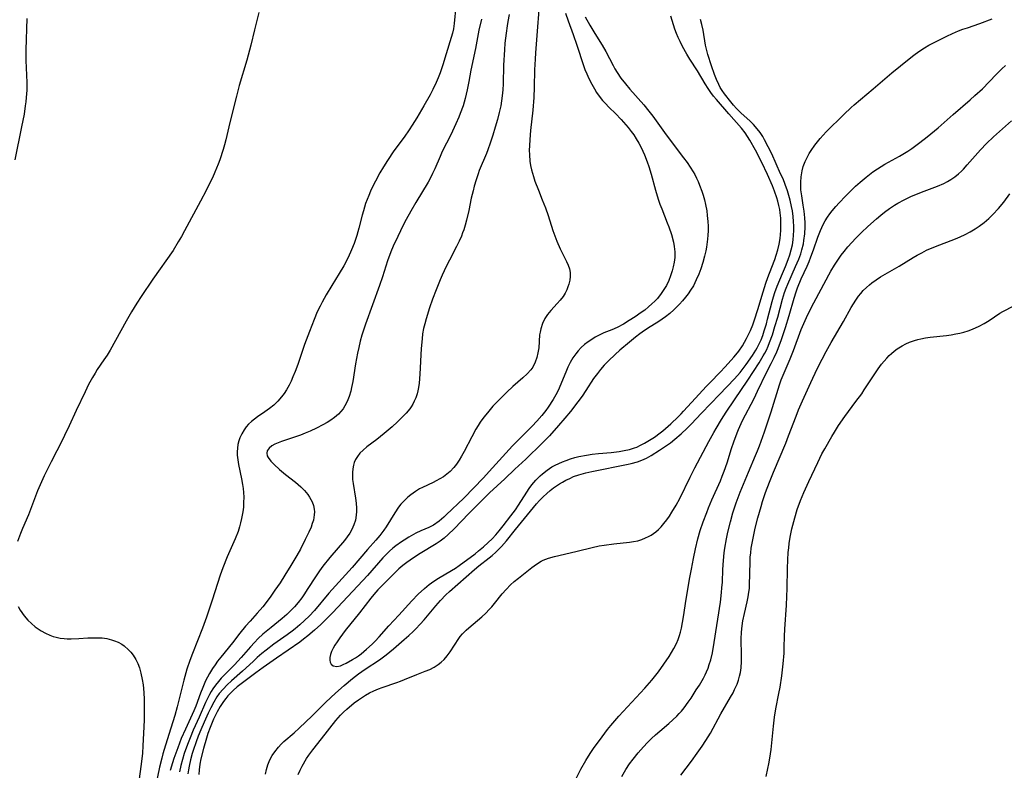
# Model space of a CAD drawing. Units: inches. Extents: x 2048018 to 2053425, y 258755 to 264232.
# Drawn here: x 2050108 to 2050255, y 259071 to 259183 of the extents above; entities that cross this region are included whole.
import ezdxf

# ---------------------------------------------------------------- set-up
doc = ezdxf.new("R2010")
doc.units = ezdxf.units.IN
doc.header["$MEASUREMENT"] = 0
doc.layers.add('c_10_T12S_R18E', color=15, linetype='Continuous')

msp = doc.modelspace()

# ---------------------------------------------------------------- linework, layer by layer
at = {"layer": 'c_10_T12S_R18E'}
for points, elevation in [([(2050109.14, 259182.82), (2050109.01, 259178.15), (2050109.02, 259176.59), (2050109.14, 259173.3), (2050109.13, 259172.16), (2050109.06, 259171.04), (2050109, 259170.41), (2050108.92, 259169.79), (2050108.73, 259168.56), (2050108.37, 259166.66), (2050107.35, 259161.76)], 954), ([(2050176.95, 259182.76), (2050176.58, 259181.12), (2050176.06, 259178.35), (2050175.39, 259175.11), (2050175.09, 259173.46), (2050174.84, 259172.19), (2050174.52, 259170.88), (2050174.2, 259169.79), (2050173.79, 259168.64), (2050173.58, 259168.12), (2050173.14, 259167.11), (2050172.36, 259165.47), (2050171.11, 259163), (2050170.78, 259162.27), (2050169.99, 259160.43), (2050169.67, 259159.73), (2050169.34, 259159.08), (2050169, 259158.44), (2050167.15, 259155.37), (2050166.43, 259154.11), (2050165.74, 259152.87), (2050165.29, 259152), (2050164.46, 259150.33), (2050163.79, 259148.88), (2050163.44, 259148.04), (2050162.95, 259146.68), (2050162.17, 259144.31), (2050161.72, 259142.99), (2050159.64, 259137.23), (2050159.11, 259135.6), (2050158.86, 259134.67), (2050158.64, 259133.73), (2050158.46, 259132.88), (2050158.19, 259131.33), (2050157.76, 259128.65), (2050157.59, 259127.79), (2050157.46, 259127.21), (2050157.21, 259126.42), (2050157.03, 259125.95), (2050156.83, 259125.49), (2050156.59, 259125.04), (2050156.31, 259124.61), (2050155.99, 259124.2), (2050155.62, 259123.82), (2050155.02, 259123.3), (2050154.48, 259122.91), (2050153.92, 259122.56), (2050153.29, 259122.21), (2050152.33, 259121.71), (2050151.38, 259121.27), (2050150.66, 259120.96), (2050149.94, 259120.67), (2050149.22, 259120.41), (2050147.12, 259119.72), (2050146.63, 259119.54), (2050146.13, 259119.32), (2050145.7, 259119.08), (2050145.28, 259118.75), (2050144.98, 259118.31), (2050144.93, 259117.96), (2050145.01, 259117.58), (2050145.15, 259117.31), (2050145.54, 259116.78), (2050146.02, 259116.27), (2050146.81, 259115.55), (2050147.72, 259114.81), (2050149.23, 259113.64), (2050150.03, 259112.96), (2050150.58, 259112.4), (2050151.07, 259111.82), (2050151.33, 259111.43), (2050151.7, 259110.7), (2050151.88, 259110.18), (2050151.99, 259109.64), (2050152.03, 259109.21), (2050152.02, 259108.76), (2050151.88, 259107.97), (2050151.72, 259107.46), (2050151.54, 259106.96), (2050151.2, 259106.17), (2050150.68, 259105.1), (2050149.95, 259103.66), (2050149.43, 259102.73), (2050148.54, 259101.22), (2050147.64, 259099.76), (2050146.91, 259098.63), (2050146.15, 259097.52), (2050145.43, 259096.5), (2050144.34, 259095.06), (2050143.52, 259094.1), (2050142.44, 259092.92), (2050141.76, 259092.14), (2050140.93, 259091.1), (2050139.82, 259089.68), (2050138.06, 259087.52), (2050137.6, 259086.93), (2050137.22, 259086.4), (2050136.85, 259085.85), (2050136.38, 259085.08), (2050136.09, 259084.54), (2050135.82, 259084), (2050135.4, 259083.03), (2050135.06, 259082.16), (2050134.35, 259080.23), (2050134.06, 259079.51), (2050132.79, 259076.79), (2050132.19, 259075.4), (2050131.66, 259074.02), (2050131.07, 259072.4), (2050130.86, 259071.76), (2050130.53, 259070.62)], 948), ([(2050197.86, 259069.72), (2050198.48, 259070.77), (2050199.03, 259071.6), (2050199.56, 259072.34), (2050200.31, 259073.27), (2050201.1, 259074.18), (2050201.72, 259074.83), (2050202.31, 259075.41), (2050202.91, 259075.96), (2050203.54, 259076.52), (2050204.91, 259077.66), (2050205.51, 259078.18), (2050206.08, 259078.72), (2050206.45, 259079.11), (2050206.77, 259079.47), (2050207.19, 259080), (2050207.79, 259080.82), (2050208.22, 259081.44), (2050208.99, 259082.64), (2050209.45, 259083.38), (2050210.05, 259084.41), (2050210.3, 259084.88), (2050210.53, 259085.37), (2050210.74, 259085.9), (2050210.93, 259086.43), (2050211.14, 259087.13), (2050211.39, 259088.19), (2050211.67, 259089.72), (2050212.58, 259095.77), (2050212.76, 259097.2), (2050212.82, 259097.86), (2050212.88, 259098.75), (2050212.96, 259100.61), (2050213.04, 259101.97), (2050213.15, 259103.13), (2050213.24, 259103.79), (2050213.49, 259105.19), (2050213.7, 259106.17), (2050214.07, 259107.74), (2050214.45, 259109.1), (2050214.95, 259110.59), (2050215.54, 259112.14), (2050216.78, 259115.15), (2050217.83, 259117.62), (2050218.12, 259118.31), (2050218.41, 259119.09), (2050219.14, 259121.17), (2050220.14, 259124.17), (2050221.4, 259128.17), (2050221.66, 259128.93), (2050222.07, 259129.99), (2050222.99, 259132.06), (2050223.5, 259133.31), (2050224.64, 259136.42), (2050225.01, 259137.33), (2050225.42, 259138.22), (2050226.13, 259139.68), (2050228.76, 259144.61), (2050229.06, 259145.13), (2050229.6, 259146.04), (2050230.08, 259146.78), (2050230.59, 259147.5), (2050231.04, 259148.09), (2050231.6, 259148.76), (2050232.18, 259149.41), (2050232.8, 259150.08), (2050233.64, 259150.92), (2050234.56, 259151.78), (2050235.85, 259152.94), (2050236.51, 259153.51), (2050237.05, 259153.94), (2050237.78, 259154.47), (2050238.53, 259154.97), (2050239.03, 259155.27), (2050239.99, 259155.79), (2050241.08, 259156.31), (2050241.71, 259156.59), (2050242.57, 259156.93), (2050244.19, 259157.5), (2050244.98, 259157.8), (2050245.9, 259158.21), (2050246.44, 259158.5), (2050246.96, 259158.81), (2050247.54, 259159.22), (2050248.1, 259159.67), (2050248.54, 259160.07), (2050248.85, 259160.38), (2050249.41, 259160.98), (2050251.36, 259163.24), (2050252.25, 259164.18), (2050253.32, 259165.19), (2050256.02, 259167.56)], 948), ([(2050219.39, 259069.72), (2050219.68, 259070.92), (2050219.82, 259071.62), (2050219.97, 259072.49), (2050220.14, 259073.76), (2050220.48, 259077.24), (2050220.65, 259078.57), (2050220.87, 259079.85), (2050221.31, 259082.14), (2050221.48, 259083.06), (2050221.74, 259084.75), (2050221.95, 259086.55), (2050222.07, 259088.16), (2050222.1, 259089), (2050222.13, 259090.69), (2050222.17, 259091.7), (2050222.43, 259095.3), (2050222.5, 259096.57), (2050222.54, 259097.8), (2050222.58, 259100.75), (2050222.63, 259102.08), (2050222.7, 259103.15), (2050222.77, 259103.83), (2050222.86, 259104.51), (2050223.01, 259105.46), (2050223.26, 259106.7), (2050223.66, 259108.31), (2050224.04, 259109.57), (2050224.53, 259110.94), (2050225.01, 259112.13), (2050225.75, 259113.77), (2050227.09, 259116.59), (2050227.73, 259117.87), (2050228.14, 259118.65), (2050229.18, 259120.47), (2050229.58, 259121.13), (2050230.22, 259122.13), (2050231.14, 259123.46), (2050232.8, 259125.67), (2050233.66, 259126.85), (2050234.04, 259127.42), (2050235.4, 259129.54), (2050236.09, 259130.55), (2050236.61, 259131.25), (2050237, 259131.72), (2050237.41, 259132.17), (2050237.75, 259132.53), (2050238.11, 259132.87), (2050238.52, 259133.21), (2050238.94, 259133.53), (2050239.68, 259134.01), (2050240.23, 259134.3), (2050240.79, 259134.54), (2050241.53, 259134.8), (2050242.01, 259134.94), (2050242.49, 259135.05), (2050243.16, 259135.17), (2050243.85, 259135.27), (2050246.29, 259135.54), (2050246.99, 259135.64), (2050247.7, 259135.77), (2050248.31, 259135.9), (2050248.87, 259136.04), (2050249.53, 259136.24), (2050250.18, 259136.48), (2050251.19, 259136.93), (2050251.94, 259137.34), (2050252.67, 259137.79), (2050254.28, 259138.86), (2050254.69, 259139.11), (2050256.33, 259139.94)], 952)]:
    msp.add_lwpolyline(points, dxfattribs=dict(at, elevation=elevation))
for points in [[(2050185.77, 259187.43, 944), (2050185, 259177.73, 944), (2050184.94, 259176.77, 944), (2050184.86, 259175.16, 944), (2050184.82, 259172.58, 944), (2050184.76, 259171.03, 944), (2050184.62, 259169.17, 944), (2050184.28, 259166.15, 944), (2050184.15, 259164.8, 944), (2050184.09, 259163.85, 944), (2050184.08, 259163.17, 944), (2050184.1, 259162.48, 944), (2050184.18, 259161.55, 944), (2050184.28, 259160.91, 944), (2050184.41, 259160.27, 944), (2050184.7, 259159.27, 944), (2050184.93, 259158.59, 944), (2050185.45, 259157.23, 944), (2050186.02, 259155.8, 944), (2050186.48, 259154.61, 944), (2050186.89, 259153.42, 944), (2050187.61, 259151.2, 944), (2050187.88, 259150.41, 944), (2050188.19, 259149.59, 944), (2050188.68, 259148.47, 944), (2050189.65, 259146.59, 944), (2050189.89, 259146.04, 944), (2050190.07, 259145.5, 944), (2050190.18, 259144.93, 944), (2050190.2, 259144.35, 944), (2050190.13, 259143.77, 944), (2050189.99, 259143.19, 944), (2050189.85, 259142.78, 944), (2050189.69, 259142.37, 944), (2050189.43, 259141.87, 944), (2050189.13, 259141.38, 944), (2050188.71, 259140.82, 944), (2050188.26, 259140.29, 944), (2050187.3, 259139.27, 944), (2050186.79, 259138.66, 944), (2050186.58, 259138.36, 944), (2050186.38, 259138.05, 944), (2050186.03, 259137.32, 944), (2050185.79, 259136.55, 944), (2050185.69, 259136.05, 944), (2050185.63, 259135.65, 944), (2050185.49, 259133.72, 944), (2050185.37, 259132.93, 944), (2050185.2, 259132.23, 944), (2050184.97, 259131.55, 944), (2050184.6, 259130.81, 944), (2050184.3, 259130.39, 944), (2050183.76, 259129.8, 944), (2050183.14, 259129.24, 944), (2050181.61, 259127.91, 944), (2050180.72, 259127.07, 944), (2050179.52, 259125.87, 944), (2050178.66, 259124.97, 944), (2050178.25, 259124.5, 944), (2050177.84, 259124.02, 944), (2050177.32, 259123.36, 944), (2050176.78, 259122.61, 944), (2050176.45, 259122.1, 944), (2050176.13, 259121.57, 944), (2050175.49, 259120.41, 944), (2050174.36, 259118.21, 944), (2050173.99, 259117.54, 944), (2050173.63, 259116.94, 944), (2050173.24, 259116.36, 944), (2050172.82, 259115.82, 944), (2050172.26, 259115.24, 944), (2050171.78, 259114.84, 944), (2050171.27, 259114.47, 944), (2050170.76, 259114.14, 944), (2050170.22, 259113.84, 944), (2050169.75, 259113.61, 944), (2050168.18, 259112.88, 944), (2050167.71, 259112.64, 944), (2050167.1, 259112.27, 944), (2050166.4, 259111.77, 944), (2050165.96, 259111.41, 944), (2050165.55, 259111.03, 944), (2050164.93, 259110.35, 944), (2050164.58, 259109.9, 944), (2050164.01, 259109.06, 944), (2050162.74, 259107, 944), (2050162.41, 259106.51, 944), (2050161.8, 259105.7, 944), (2050161.22, 259105.01, 944), (2050159.96, 259103.59, 944), (2050157.65, 259100.93, 944), (2050154.2, 259097.07, 944), (2050152.04, 259094.51, 944), (2050151.25, 259093.67, 944), (2050150.58, 259093.01, 944), (2050149.88, 259092.37, 944), (2050149.16, 259091.76, 944), (2050148.71, 259091.42, 944), (2050147.95, 259090.87, 944), (2050145.97, 259089.47, 944), (2050144.82, 259088.58, 944), (2050144.21, 259088.08, 944), (2050143.52, 259087.48, 944), (2050142.88, 259086.9, 944), (2050141.32, 259085.45, 944), (2050139.67, 259084, 944), (2050139.03, 259083.41, 944), (2050138.41, 259082.78, 944), (2050137.85, 259082.1, 944), (2050137.51, 259081.62, 944), (2050137.02, 259080.81, 944), (2050136.57, 259079.96, 944), (2050136.21, 259079.19, 944), (2050135.6, 259077.85, 944), (2050135.1, 259076.7, 944), (2050134.72, 259075.77, 944), (2050134.4, 259074.92, 944), (2050133.96, 259073.63, 944), (2050133.81, 259073.14, 944), (2050133.57, 259072.23, 944), (2050133.35, 259071.29, 944), (2050133.24, 259070.71, 944), (2050133.15, 259070.13, 944)], [(2050173.14, 259184.68, 950), (2050172.89, 259182.1, 950), (2050172.76, 259181.3, 950), (2050172.61, 259180.65, 950), (2050172.43, 259180, 950), (2050171.71, 259177.55, 950), (2050171.2, 259175.93, 950), (2050170.78, 259174.72, 950), (2050170.5, 259174.01, 950), (2050170.2, 259173.31, 950), (2050169.7, 259172.24, 950), (2050169.3, 259171.47, 950), (2050168.36, 259169.79, 950), (2050167.31, 259168.01, 950), (2050166.62, 259166.92, 950), (2050166.17, 259166.24, 950), (2050165.4, 259165.15, 950), (2050163.88, 259163.07, 950), (2050162.94, 259161.67, 950), (2050162.35, 259160.73, 950), (2050161.8, 259159.8, 950), (2050161.13, 259158.58, 950), (2050160.78, 259157.9, 950), (2050160.4, 259157.07, 950), (2050160.14, 259156.45, 950), (2050159.68, 259155.21, 950), (2050159.34, 259154.12, 950), (2050159.17, 259153.51, 950), (2050158.64, 259151.53, 950), (2050158.34, 259150.46, 950), (2050157.96, 259149.29, 950), (2050157.59, 259148.31, 950), (2050157.08, 259147.18, 950), (2050156.43, 259145.95, 950), (2050155.75, 259144.78, 950), (2050154.62, 259142.99, 950), (2050153.79, 259141.6, 950), (2050153.2, 259140.53, 950), (2050152.9, 259139.93, 950), (2050152.47, 259139.05, 950), (2050151.98, 259137.92, 950), (2050151.29, 259136.14, 950), (2050150.58, 259134.19, 950), (2050149.56, 259131.22, 950), (2050149.17, 259130.18, 950), (2050148.84, 259129.36, 950), (2050148.57, 259128.74, 950), (2050148.27, 259128.15, 950), (2050147.88, 259127.45, 950), (2050147.51, 259126.9, 950), (2050147.11, 259126.37, 950), (2050146.56, 259125.74, 950), (2050145.97, 259125.16, 950), (2050145.36, 259124.65, 950), (2050144.65, 259124.13, 950), (2050143.54, 259123.38, 950), (2050143.1, 259123.06, 950), (2050142.68, 259122.72, 950), (2050142.22, 259122.29, 950), (2050141.87, 259121.9, 950), (2050141.56, 259121.47, 950), (2050141.19, 259120.85, 950), (2050140.94, 259120.28, 950), (2050140.78, 259119.82, 950), (2050140.64, 259119.29, 950), (2050140.55, 259118.75, 950), (2050140.5, 259118.2, 950), (2050140.52, 259117.66, 950), (2050140.6, 259116.97, 950), (2050140.72, 259116.28, 950), (2050141.15, 259114.16, 950), (2050141.31, 259113.29, 950), (2050141.39, 259112.71, 950), (2050141.46, 259112.12, 950), (2050141.49, 259111.43, 950), (2050141.48, 259110.62, 950), (2050141.44, 259109.92, 950), (2050141.35, 259109.22, 950), (2050141.17, 259108.21, 950), (2050141.03, 259107.59, 950), (2050140.86, 259106.97, 950), (2050140.65, 259106.3, 950), (2050140.23, 259105.2, 950), (2050139.04, 259102.5, 950), (2050138.4, 259100.89, 950), (2050137.99, 259099.75, 950), (2050136.81, 259096.04, 950), (2050135.96, 259093.5, 950), (2050135.37, 259091.89, 950), (2050133.84, 259088.11, 950), (2050133.45, 259087.04, 950), (2050133.03, 259085.77, 950), (2050132.54, 259084.1, 950), (2050131.55, 259080.13, 950), (2050131.21, 259078.84, 950), (2050130.63, 259076.92, 950), (2050129.83, 259074.41, 950), (2050129.45, 259073.12, 950), (2050129.28, 259072.45, 950), (2050128.96, 259071.13, 950), (2050128.36, 259068.26, 950)], [(2050143.75, 259183.74, 952), (2050143.11, 259181.13, 952), (2050142.57, 259178.84, 952), (2050141.96, 259176.64, 952), (2050140.83, 259172.85, 952), (2050140.4, 259171.27, 952), (2050139.42, 259167.3, 952), (2050138.82, 259164.71, 952), (2050138.64, 259163.98, 952), (2050138.45, 259163.28, 952), (2050137.93, 259161.73, 952), (2050137.69, 259161.09, 952), (2050137.21, 259159.92, 952), (2050136.82, 259159.05, 952), (2050136.4, 259158.2, 952), (2050135.88, 259157.16, 952), (2050135.07, 259155.59, 952), (2050132.68, 259151.17, 952), (2050132.21, 259150.32, 952), (2050131.73, 259149.5, 952), (2050130.95, 259148.24, 952), (2050127.95, 259143.92, 952), (2050126.22, 259141.37, 952), (2050125.55, 259140.34, 952), (2050124.77, 259139.09, 952), (2050123.94, 259137.66, 952), (2050121.56, 259133.35, 952), (2050121.11, 259132.62, 952), (2050120.64, 259131.9, 952), (2050119.65, 259130.45, 952), (2050119.32, 259129.93, 952), (2050118.94, 259129.29, 952), (2050118.37, 259128.23, 952), (2050117.83, 259127.14, 952), (2050116.51, 259124.37, 952), (2050115.46, 259122.04, 952), (2050114.79, 259120.61, 952), (2050114.49, 259119.99, 952), (2050112.79, 259116.71, 952), (2050111.74, 259114.6, 952), (2050111.12, 259113.23, 952), (2050110.76, 259112.34, 952), (2050109.72, 259109.57, 952), (2050109.39, 259108.76, 952), (2050108.52, 259106.76, 952), (2050108.19, 259105.98, 952), (2050107.78, 259104.8, 952)], [(2050181.08, 259183.45, 946), (2050180.86, 259182.39, 946), (2050180.76, 259181.76, 946), (2050180.61, 259180.63, 946), (2050180.46, 259179.15, 946), (2050180.39, 259178.16, 946), (2050180.26, 259175.9, 946), (2050180.19, 259173.11, 946), (2050180.13, 259172.18, 946), (2050180.05, 259171.3, 946), (2050179.94, 259170.54, 946), (2050179.82, 259169.8, 946), (2050179.61, 259168.8, 946), (2050179.35, 259167.79, 946), (2050179.01, 259166.6, 946), (2050178.66, 259165.44, 946), (2050178.26, 259164.24, 946), (2050177.91, 259163.26, 946), (2050177.68, 259162.68, 946), (2050176.63, 259160.17, 946), (2050176.44, 259159.67, 946), (2050176.14, 259158.76, 946), (2050175.88, 259157.84, 946), (2050175.69, 259157.1, 946), (2050175.44, 259156.02, 946), (2050175.05, 259154.18, 946), (2050174.72, 259152.75, 946), (2050174.52, 259152, 946), (2050174.3, 259151.31, 946), (2050174.14, 259150.84, 946), (2050173.96, 259150.37, 946), (2050173.61, 259149.59, 946), (2050173.24, 259148.82, 946), (2050172.17, 259146.77, 946), (2050171.69, 259145.82, 946), (2050171.1, 259144.55, 946), (2050170.78, 259143.83, 946), (2050170.2, 259142.37, 946), (2050169.66, 259140.95, 946), (2050169.22, 259139.69, 946), (2050168.69, 259138, 946), (2050168.49, 259137.28, 946), (2050168.32, 259136.56, 946), (2050168.18, 259135.77, 946), (2050168.09, 259135.04, 946), (2050167.98, 259133.58, 946), (2050167.78, 259129.79, 946), (2050167.66, 259128.44, 946), (2050167.57, 259127.78, 946), (2050167.47, 259127.29, 946), (2050167.34, 259126.82, 946), (2050167.15, 259126.26, 946), (2050166.93, 259125.72, 946), (2050166.71, 259125.29, 946), (2050166.46, 259124.88, 946), (2050166.27, 259124.59, 946), (2050165.74, 259123.94, 946), (2050165.14, 259123.33, 946), (2050164.44, 259122.67, 946), (2050163.61, 259121.92, 946), (2050162.44, 259120.92, 946), (2050161.33, 259120.04, 946), (2050159.84, 259118.9, 946), (2050159.31, 259118.45, 946), (2050158.83, 259117.98, 946), (2050158.44, 259117.48, 946), (2050158.19, 259117.05, 946), (2050157.99, 259116.59, 946), (2050157.87, 259116.19, 946), (2050157.75, 259115.64, 946), (2050157.7, 259115.07, 946), (2050157.71, 259114.57, 946), (2050157.74, 259114.06, 946), (2050157.82, 259113.43, 946), (2050158.18, 259111.25, 946), (2050158.28, 259110.52, 946), (2050158.33, 259109.79, 946), (2050158.33, 259109.25, 946), (2050158.28, 259108.74, 946), (2050158.15, 259108, 946), (2050157.94, 259107.29, 946), (2050157.64, 259106.6, 946), (2050157.31, 259106.03, 946), (2050156.94, 259105.5, 946), (2050156.52, 259104.97, 946), (2050154.35, 259102.41, 946), (2050153.31, 259101.11, 946), (2050152.79, 259100.4, 946), (2050152.2, 259099.55, 946), (2050151.07, 259097.77, 946), (2050150.46, 259096.83, 946), (2050150.15, 259096.39, 946), (2050149.63, 259095.71, 946), (2050149.08, 259095.05, 946), (2050148.53, 259094.48, 946), (2050147.91, 259093.89, 946), (2050147.25, 259093.33, 946), (2050145.57, 259091.98, 946), (2050144.37, 259090.97, 946), (2050143.67, 259090.31, 946), (2050143.08, 259089.71, 946), (2050142.51, 259089.1, 946), (2050141.09, 259087.48, 946), (2050140.12, 259086.4, 946), (2050138.15, 259084.4, 946), (2050137.72, 259083.92, 946), (2050137.29, 259083.38, 946), (2050136.9, 259082.81, 946), (2050136.64, 259082.4, 946), (2050136.4, 259081.98, 946), (2050136.09, 259081.38, 946), (2050135.81, 259080.76, 946), (2050134.84, 259078.57, 946), (2050133.96, 259076.64, 946), (2050133.49, 259075.52, 946), (2050133.1, 259074.51, 946), (2050132.63, 259073.15, 946), (2050132.37, 259072.27, 946), (2050132.12, 259071.36, 946), (2050131.9, 259070.43, 946)], [(2050189.5, 259183.64, 942), (2050189.86, 259182.51, 942), (2050190.61, 259180.45, 942), (2050191.16, 259178.86, 942), (2050192.17, 259175.81, 942), (2050192.38, 259175.22, 942), (2050192.66, 259174.56, 942), (2050192.95, 259173.91, 942), (2050193.4, 259173.02, 942), (2050193.79, 259172.34, 942), (2050194.12, 259171.82, 942), (2050194.66, 259171.05, 942), (2050195.02, 259170.62, 942), (2050195.39, 259170.2, 942), (2050196.02, 259169.55, 942), (2050196.96, 259168.65, 942), (2050197.77, 259167.79, 942), (2050198.83, 259166.55, 942), (2050199.26, 259166, 942), (2050199.65, 259165.46, 942), (2050200.04, 259164.88, 942), (2050200.42, 259164.24, 942), (2050200.77, 259163.58, 942), (2050201.02, 259163.05, 942), (2050201.27, 259162.48, 942), (2050201.68, 259161.43, 942), (2050201.91, 259160.77, 942), (2050202.27, 259159.62, 942), (2050202.93, 259157.23, 942), (2050203.32, 259155.88, 942), (2050203.57, 259155.15, 942), (2050203.83, 259154.42, 942), (2050204.67, 259152.36, 942), (2050204.9, 259151.73, 942), (2050205.27, 259150.61, 942), (2050205.57, 259149.47, 942), (2050205.7, 259148.81, 942), (2050205.78, 259148.02, 942), (2050205.77, 259147.2, 942), (2050205.7, 259146.5, 942), (2050205.56, 259145.8, 942), (2050205.4, 259145.18, 942), (2050205.16, 259144.44, 942), (2050204.87, 259143.72, 942), (2050204.53, 259143.02, 942), (2050204.17, 259142.39, 942), (2050203.77, 259141.79, 942), (2050203.19, 259141.08, 942), (2050202.79, 259140.66, 942), (2050202.38, 259140.26, 942), (2050201.85, 259139.79, 942), (2050201.29, 259139.34, 942), (2050200.77, 259138.95, 942), (2050199.89, 259138.33, 942), (2050199, 259137.76, 942), (2050198.12, 259137.22, 942), (2050197.2, 259136.73, 942), (2050196.41, 259136.39, 942), (2050195.22, 259135.92, 942), (2050194.72, 259135.71, 942), (2050193.92, 259135.29, 942), (2050193.39, 259134.96, 942), (2050192.88, 259134.61, 942), (2050192.34, 259134.19, 942), (2050191.84, 259133.74, 942), (2050191.38, 259133.26, 942), (2050191.02, 259132.81, 942), (2050190.59, 259132.18, 942), (2050190.2, 259131.52, 942), (2050189.83, 259130.8, 942), (2050189.52, 259130.09, 942), (2050188.65, 259127.94, 942), (2050188.42, 259127.42, 942), (2050188.03, 259126.66, 942), (2050187.63, 259125.98, 942), (2050186.88, 259124.83, 942), (2050186.54, 259124.35, 942), (2050185.96, 259123.6, 942), (2050185.2, 259122.73, 942), (2050184.53, 259122.03, 942), (2050182.55, 259120.07, 942), (2050181.56, 259119.06, 942), (2050178.12, 259115.25, 942), (2050177.24, 259114.31, 942), (2050174.31, 259111.28, 942), (2050171.71, 259108.78, 942), (2050171.33, 259108.43, 942), (2050170.65, 259107.84, 942), (2050169.81, 259107.26, 942), (2050169.12, 259106.9, 942), (2050167.93, 259106.39, 942), (2050167.17, 259106.03, 942), (2050166.11, 259105.45, 942), (2050165.42, 259105.02, 942), (2050165.02, 259104.76, 942), (2050164.19, 259104.14, 942), (2050163.75, 259103.79, 942), (2050163.25, 259103.35, 942), (2050162.77, 259102.89, 942), (2050162.26, 259102.35, 942), (2050159.97, 259099.74, 942), (2050157.04, 259096.6, 942), (2050154.74, 259094.17, 942), (2050153.59, 259092.99, 942), (2050152.99, 259092.42, 942), (2050152.03, 259091.55, 942), (2050151.06, 259090.71, 942), (2050150.43, 259090.2, 942), (2050149.88, 259089.79, 942), (2050146.4, 259087.38, 942)], [(2050192.42, 259183.09, 940), (2050193.11, 259181.85, 940), (2050193.84, 259180.61, 940), (2050194.95, 259178.87, 940), (2050195.5, 259177.93, 940), (2050196.59, 259175.81, 940), (2050196.85, 259175.34, 940), (2050197.19, 259174.77, 940), (2050197.75, 259173.94, 940), (2050198.41, 259173.1, 940), (2050199.1, 259172.27, 940), (2050201.17, 259169.95, 940), (2050201.92, 259169.01, 940), (2050202.5, 259168.25, 940), (2050204.51, 259165.48, 940), (2050207.09, 259162.05, 940), (2050207.61, 259161.33, 940), (2050208.08, 259160.65, 940), (2050208.52, 259159.95, 940), (2050208.75, 259159.55, 940), (2050209.02, 259159.03, 940), (2050209.26, 259158.5, 940), (2050209.48, 259157.98, 940), (2050209.81, 259157.08, 940), (2050210, 259156.47, 940), (2050210.19, 259155.78, 940), (2050210.35, 259155.09, 940), (2050210.54, 259154.13, 940), (2050210.63, 259153.46, 940), (2050210.72, 259152.53, 940), (2050210.75, 259151.85, 940), (2050210.75, 259151.16, 940), (2050210.71, 259150.52, 940), (2050210.65, 259149.89, 940), (2050210.49, 259148.73, 940), (2050210.39, 259148.15, 940), (2050210.22, 259147.36, 940), (2050209.97, 259146.42, 940), (2050209.68, 259145.5, 940), (2050209.38, 259144.7, 940), (2050208.99, 259143.82, 940), (2050208.55, 259142.97, 940), (2050208.14, 259142.3, 940), (2050207.77, 259141.76, 940), (2050207.38, 259141.24, 940), (2050206.94, 259140.71, 940), (2050206.47, 259140.2, 940), (2050205.66, 259139.37, 940), (2050205.05, 259138.83, 940), (2050204.41, 259138.33, 940), (2050203.4, 259137.63, 940), (2050201.73, 259136.57, 940), (2050200.92, 259136.03, 940), (2050200.57, 259135.78, 940), (2050199.91, 259135.28, 940), (2050199.01, 259134.54, 940), (2050197.61, 259133.34, 940), (2050196.87, 259132.68, 940), (2050195.88, 259131.74, 940), (2050195.27, 259131.1, 940), (2050194.69, 259130.45, 940), (2050194.24, 259129.89, 940), (2050193.68, 259129.11, 940), (2050192.51, 259127.31, 940), (2050191.97, 259126.5, 940), (2050191.32, 259125.62, 940), (2050190.23, 259124.21, 940), (2050189.38, 259123.18, 940), (2050188.46, 259122.12, 940), (2050187.09, 259120.59, 940), (2050186.02, 259119.48, 940), (2050183.56, 259117.06, 940), (2050181.93, 259115.57, 940), (2050180.42, 259114.13, 940), (2050178.15, 259112.04, 940), (2050176.54, 259110.49, 940), (2050175.06, 259108.99, 940), (2050172.9, 259106.7, 940), (2050171.99, 259105.82, 940), (2050171.38, 259105.3, 940), (2050170.8, 259104.87, 940), (2050170.21, 259104.47, 940), (2050167.81, 259103, 940), (2050166.8, 259102.34, 940), (2050165.82, 259101.66, 940), (2050165.22, 259101.2, 940), (2050164.64, 259100.71, 940), (2050163.91, 259100.03, 940), (2050162.09, 259098.2, 940), (2050161.5, 259097.59, 940), (2050160.88, 259096.88, 940), (2050160.45, 259096.36, 940), (2050158.75, 259094.17, 940), (2050156.63, 259091.52, 940), (2050155.82, 259090.44, 940), (2050155.41, 259089.84, 940), (2050155.1, 259089.34, 940), (2050154.82, 259088.86, 940), (2050154.59, 259088.39, 940), (2050154.43, 259087.93, 940), (2050154.35, 259087.51, 940), (2050154.34, 259087.11, 940), (2050154.4, 259086.78, 940), (2050154.52, 259086.51, 940), (2050154.83, 259086.23, 940), (2050155.37, 259086.13, 940), (2050155.94, 259086.26, 940), (2050156.34, 259086.44, 940), (2050156.77, 259086.66, 940), (2050157.7, 259087.17, 940), (2050158.18, 259087.46, 940), (2050158.61, 259087.75, 940), (2050159.02, 259088.04, 940), (2050159.42, 259088.36, 940), (2050159.82, 259088.71, 940), (2050160.67, 259089.5, 940), (2050161.1, 259089.94, 940), (2050161.71, 259090.58, 940), (2050163.16, 259092.22, 940), (2050164.62, 259093.81, 940), (2050166.55, 259095.95, 940), (2050167.53, 259096.95, 940), (2050168.47, 259097.8, 940), (2050169.15, 259098.36, 940), (2050169.84, 259098.86, 940), (2050170.55, 259099.33, 940), (2050172.48, 259100.46, 940), (2050173.08, 259100.84, 940), (2050173.61, 259101.2, 940), (2050176, 259102.98, 940), (2050176.51, 259103.39, 940), (2050177.23, 259104, 940), (2050177.93, 259104.64, 940), (2050178.53, 259105.22, 940), (2050179.1, 259105.81, 940), (2050179.59, 259106.37, 940), (2050180.21, 259107.14, 940), (2050181.34, 259108.62, 940), (2050182.01, 259109.54, 940), (2050182.49, 259110.24, 940), (2050183.72, 259112.17, 940), (2050184.08, 259112.73, 940), (2050184.47, 259113.27, 940), (2050185.06, 259113.97, 940), (2050185.7, 259114.62, 940), (2050186.05, 259114.92, 940), (2050186.74, 259115.45, 940), (2050187.47, 259115.92, 940), (2050187.96, 259116.18, 940), (2050188.48, 259116.43, 940), (2050189.03, 259116.67, 940), (2050189.6, 259116.89, 940), (2050190.24, 259117.12, 940), (2050190.9, 259117.32, 940), (2050191.49, 259117.47, 940), (2050192.6, 259117.69, 940), (2050193.44, 259117.81, 940), (2050194.41, 259117.92, 940), (2050196.3, 259118.1, 940), (2050197.47, 259118.24, 940), (2050198.25, 259118.37, 940), (2050199.02, 259118.54, 940), (2050199.76, 259118.76, 940), (2050200.1, 259118.89, 940), (2050200.69, 259119.15, 940), (2050201.26, 259119.46, 940), (2050202.25, 259120.05, 940), (2050202.77, 259120.39, 940), (2050203.62, 259121, 940), (2050204.01, 259121.32, 940), (2050205.18, 259122.36, 940), (2050206.29, 259123.4, 940), (2050206.71, 259123.83, 940), (2050207.1, 259124.24, 940), (2050208.27, 259125.56, 940), (2050210.49, 259127.96, 940), (2050211.04, 259128.54, 940), (2050212.54, 259130.05, 940), (2050213.29, 259130.84, 940), (2050214.59, 259132.28, 940), (2050215.11, 259132.93, 940), (2050215.32, 259133.2, 940), (2050215.86, 259134, 940), (2050216.18, 259134.55, 940), (2050216.48, 259135.1, 940), (2050216.78, 259135.69, 940), (2050217.06, 259136.29, 940), (2050217.4, 259137.11, 940), (2050217.68, 259137.89, 940), (2050218.19, 259139.43, 940), (2050218.97, 259142.06, 940), (2050219.38, 259143.34, 940), (2050219.68, 259144.18, 940), (2050220.27, 259145.72, 940), (2050220.7, 259146.88, 940), (2050220.92, 259147.53, 940), (2050221.15, 259148.33, 940), (2050221.34, 259149.17, 940), (2050221.48, 259150.01, 940), (2050221.59, 259151.2, 940), (2050221.61, 259152.3, 940), (2050221.58, 259153.06, 940), (2050221.5, 259153.82, 940), (2050221.43, 259154.33, 940), (2050221.31, 259154.95, 940), (2050221.16, 259155.57, 940), (2050221.01, 259156.1, 940), (2050220.67, 259157.06, 940), (2050220.36, 259157.85, 940), (2050219.6, 259159.56, 940), (2050218.76, 259161.34, 940), (2050217.82, 259163.18, 940), (2050216.99, 259164.68, 940), (2050216.64, 259165.24, 940), (2050216.27, 259165.79, 940), (2050215.74, 259166.48, 940), (2050213.83, 259168.6, 940), (2050211.98, 259170.73, 940), (2050211.55, 259171.26, 940), (2050211.14, 259171.8, 940), (2050210.76, 259172.37, 940), (2050210.31, 259173.09, 940), (2050209.15, 259175.04, 940), (2050208.04, 259176.78, 940), (2050207.59, 259177.52, 940), (2050206.95, 259178.66, 940), (2050206.59, 259179.39, 940), (2050206.31, 259179.98, 940), (2050206.06, 259180.58, 940), (2050205.8, 259181.25, 940), (2050205.18, 259183.2, 940)], [(2050144.74, 259070.08, 942), (2050144.9, 259070.77, 942), (2050145.11, 259071.45, 942), (2050145.41, 259072.2, 942), (2050145.74, 259072.85, 942), (2050146.12, 259073.43, 942), (2050146.67, 259074.13, 942), (2050147.06, 259074.54, 942), (2050147.47, 259074.93, 942), (2050149.02, 259076.26, 942), (2050149.77, 259076.94, 942), (2050151.68, 259078.79, 942), (2050153.73, 259080.8, 942), (2050155.19, 259082.15, 942), (2050156.5, 259083.29, 942), (2050157.74, 259084.35, 942), (2050158.62, 259085.03, 942), (2050159.63, 259085.74, 942), (2050161.76, 259087.16, 942), (2050162.75, 259087.89, 942), (2050163.82, 259088.77, 942), (2050165.42, 259090.15, 942), (2050166.1, 259090.75, 942), (2050166.77, 259091.36, 942), (2050167.18, 259091.76, 942), (2050167.82, 259092.44, 942), (2050168.43, 259093.13, 942), (2050170.16, 259095.2, 942), (2050170.85, 259095.99, 942), (2050171.65, 259096.84, 942), (2050172.16, 259097.34, 942), (2050175.91, 259100.63, 942), (2050176.58, 259101.17, 942), (2050178.1, 259102.35, 942), (2050178.54, 259102.72, 942), (2050179.1, 259103.21, 942), (2050179.41, 259103.51, 942), (2050179.96, 259104.07, 942), (2050180.66, 259104.88, 942), (2050182.04, 259106.59, 942), (2050183.39, 259108.21, 942), (2050185.18, 259110.41, 942), (2050185.63, 259110.92, 942), (2050186.15, 259111.45, 942), (2050186.69, 259111.97, 942), (2050187.19, 259112.4, 942), (2050187.71, 259112.81, 942), (2050188.13, 259113.11, 942), (2050188.57, 259113.39, 942), (2050189.04, 259113.67, 942), (2050189.53, 259113.94, 942), (2050190.11, 259114.22, 942), (2050190.7, 259114.48, 942), (2050191.46, 259114.76, 942), (2050192.53, 259115.05, 942), (2050193.41, 259115.25, 942), (2050198.83, 259116.33, 942), (2050199.3, 259116.44, 942), (2050200.22, 259116.7, 942), (2050200.89, 259116.95, 942), (2050201.55, 259117.24, 942), (2050202.28, 259117.65, 942), (2050203.52, 259118.42, 942), (2050204.68, 259119.2, 942), (2050205.14, 259119.53, 942), (2050205.79, 259120.05, 942), (2050206.71, 259120.86, 942), (2050207.61, 259121.7, 942), (2050208.23, 259122.31, 942), (2050209.77, 259123.94, 942), (2050212.47, 259126.71, 942), (2050214.71, 259129.09, 942), (2050215.53, 259130.03, 942), (2050216.44, 259131.2, 942), (2050217.37, 259132.53, 942), (2050217.88, 259133.35, 942), (2050218.07, 259133.7, 942), (2050218.37, 259134.3, 942), (2050218.65, 259134.91, 942), (2050218.89, 259135.54, 942), (2050219.12, 259136.22, 942), (2050219.44, 259137.27, 942), (2050219.62, 259137.97, 942), (2050220.29, 259140.62, 942), (2050220.48, 259141.3, 942), (2050220.68, 259141.96, 942), (2050221.03, 259142.88, 942), (2050221.87, 259144.77, 942), (2050222.31, 259145.82, 942), (2050222.71, 259146.89, 942), (2050222.94, 259147.59, 942), (2050223.15, 259148.3, 942), (2050223.32, 259149.09, 942), (2050223.43, 259149.8, 942), (2050223.5, 259150.51, 942), (2050223.54, 259151.19, 942), (2050223.54, 259151.86, 942), (2050223.51, 259152.57, 942), (2050223.44, 259153.28, 942), (2050223.32, 259154.13, 942), (2050223.2, 259154.8, 942), (2050222.98, 259155.73, 942), (2050222.8, 259156.42, 942), (2050222.59, 259157.11, 942), (2050222.25, 259158.08, 942), (2050221.92, 259158.89, 942), (2050221.57, 259159.68, 942), (2050220.24, 259162.64, 942), (2050219.73, 259163.71, 942), (2050219.18, 259164.74, 942), (2050218.9, 259165.21, 942), (2050218.5, 259165.81, 942), (2050218.06, 259166.38, 942), (2050217.52, 259167, 942), (2050216.95, 259167.57, 942), (2050215.68, 259168.73, 942), (2050215.33, 259169.08, 942), (2050214.99, 259169.43, 942), (2050214.56, 259169.92, 942), (2050214.14, 259170.42, 942), (2050213.21, 259171.59, 942), (2050212.85, 259172.1, 942), (2050212.57, 259172.55, 942), (2050212.35, 259172.97, 942), (2050212, 259173.72, 942), (2050211.7, 259174.49, 942), (2050211.24, 259175.8, 942), (2050210.71, 259177.48, 942), (2050210.5, 259178.28, 942), (2050210.38, 259178.88, 942), (2050210.01, 259181.11, 942), (2050209.83, 259181.96, 942), (2050209.61, 259182.7, 942)], [(2050149.63, 259070.04, 944), (2050149.92, 259070.68, 944), (2050150.23, 259071.28, 944), (2050150.88, 259072.41, 944), (2050151.23, 259072.93, 944), (2050151.8, 259073.71, 944), (2050153.1, 259075.34, 944), (2050155.25, 259078.11, 944), (2050155.93, 259078.87, 944), (2050156.39, 259079.33, 944), (2050156.88, 259079.77, 944), (2050157.98, 259080.7, 944), (2050158.6, 259081.17, 944), (2050159.05, 259081.48, 944), (2050159.67, 259081.87, 944), (2050160.27, 259082.21, 944), (2050160.89, 259082.52, 944), (2050161.58, 259082.82, 944), (2050162.13, 259083.03, 944), (2050164.31, 259083.76, 944), (2050164.9, 259083.97, 944), (2050165.48, 259084.2, 944), (2050167.33, 259084.97, 944), (2050168.54, 259085.44, 944), (2050169.23, 259085.72, 944), (2050169.89, 259086.05, 944), (2050170.49, 259086.43, 944), (2050170.95, 259086.8, 944), (2050171.38, 259087.2, 944), (2050171.86, 259087.75, 944), (2050172.29, 259088.35, 944), (2050173.56, 259090.31, 944), (2050173.78, 259090.61, 944), (2050174.14, 259091.04, 944), (2050174.69, 259091.59, 944), (2050175.08, 259091.93, 944), (2050177.03, 259093.58, 944), (2050177.59, 259094.09, 944), (2050178.12, 259094.63, 944), (2050178.49, 259095.04, 944), (2050178.9, 259095.53, 944), (2050180.05, 259096.98, 944), (2050180.64, 259097.66, 944), (2050181.27, 259098.31, 944), (2050181.85, 259098.85, 944), (2050182.45, 259099.35, 944), (2050184.45, 259100.92, 944), (2050185.15, 259101.44, 944), (2050185.87, 259101.88, 944), (2050186.15, 259102.01, 944), (2050186.97, 259102.32, 944), (2050187.82, 259102.55, 944), (2050188.47, 259102.71, 944), (2050191.22, 259103.35, 944), (2050193.44, 259103.92, 944), (2050194.5, 259104.14, 944), (2050195.23, 259104.26, 944), (2050196.7, 259104.45, 944), (2050199.02, 259104.68, 944), (2050199.64, 259104.78, 944), (2050200.25, 259104.91, 944), (2050200.85, 259105.1, 944), (2050201.43, 259105.33, 944), (2050201.85, 259105.54, 944), (2050202.26, 259105.76, 944), (2050202.95, 259106.25, 944), (2050203.34, 259106.59, 944), (2050203.73, 259106.99, 944), (2050204.16, 259107.5, 944), (2050204.58, 259108.05, 944), (2050204.97, 259108.6, 944), (2050205.35, 259109.17, 944), (2050205.99, 259110.23, 944), (2050206.52, 259111.22, 944), (2050208.09, 259114.42, 944), (2050208.79, 259115.79, 944), (2050210.86, 259119.73, 944), (2050211.59, 259121.06, 944), (2050211.94, 259121.66, 944), (2050212.76, 259123.02, 944), (2050213.43, 259124.08, 944), (2050214.67, 259125.92, 944), (2050216.68, 259128.86, 944), (2050218.36, 259131.45, 944), (2050218.98, 259132.48, 944), (2050219.22, 259132.92, 944), (2050219.44, 259133.36, 944), (2050219.7, 259133.93, 944), (2050219.93, 259134.51, 944), (2050220.34, 259135.64, 944), (2050220.72, 259136.88, 944), (2050221.13, 259138.28, 944), (2050221.85, 259140.98, 944), (2050222.16, 259141.97, 944), (2050222.39, 259142.58, 944), (2050222.64, 259143.19, 944), (2050223.79, 259145.83, 944), (2050224.26, 259146.92, 944), (2050224.57, 259147.74, 944), (2050224.75, 259148.34, 944), (2050224.97, 259149.24, 944), (2050225.05, 259149.72, 944), (2050225.17, 259150.71, 944), (2050225.22, 259151.77, 944), (2050225.22, 259152.33, 944), (2050225.18, 259153.08, 944), (2050225.09, 259154.1, 944), (2050224.95, 259154.99, 944), (2050224.71, 259156.4, 944), (2050224.6, 259157.27, 944), (2050224.58, 259157.62, 944), (2050224.57, 259158.42, 944), (2050224.63, 259159.21, 944), (2050224.78, 259160.11, 944), (2050224.95, 259160.76, 944), (2050225.22, 259161.48, 944), (2050225.55, 259162.18, 944), (2050225.83, 259162.68, 944), (2050226.14, 259163.16, 944), (2050226.67, 259163.94, 944), (2050227.06, 259164.44, 944), (2050227.48, 259164.94, 944), (2050228.38, 259165.91, 944), (2050230.98, 259168.5, 944), (2050232.08, 259169.56, 944), (2050232.52, 259169.97, 944), (2050235.39, 259172.35, 944), (2050238.17, 259174.71, 944), (2050240.72, 259176.83, 944), (2050241.44, 259177.39, 944), (2050242.18, 259177.92, 944), (2050243.03, 259178.47, 944), (2050243.69, 259178.85, 944), (2050244.36, 259179.22, 944), (2050245.37, 259179.73, 944), (2050246.33, 259180.2, 944), (2050247.2, 259180.6, 944), (2050248.08, 259180.98, 944), (2050248.74, 259181.23, 944), (2050249.42, 259181.47, 944), (2050251.27, 259182.09, 944), (2050253.13, 259182.78, 944)], [(2050191.05, 259069.45, 946), (2050191.79, 259070.85, 946), (2050192.51, 259072.11, 946), (2050193.17, 259073.14, 946), (2050193.68, 259073.91, 946), (2050194.93, 259075.66, 946), (2050195.75, 259076.74, 946), (2050196.25, 259077.36, 946), (2050197.45, 259078.72, 946), (2050201.31, 259082.91, 946), (2050202.34, 259084.1, 946), (2050203.36, 259085.37, 946), (2050204.16, 259086.47, 946), (2050204.92, 259087.62, 946), (2050205.29, 259088.21, 946), (2050205.63, 259088.81, 946), (2050206.02, 259089.59, 946), (2050206.27, 259090.18, 946), (2050206.49, 259090.78, 946), (2050206.63, 259091.27, 946), (2050206.79, 259091.88, 946), (2050206.95, 259092.71, 946), (2050207.09, 259093.55, 946), (2050207.5, 259096.18, 946), (2050208.04, 259099.41, 946), (2050208.27, 259100.69, 946), (2050208.57, 259102.27, 946), (2050208.88, 259103.7, 946), (2050209.24, 259105.19, 946), (2050209.59, 259106.42, 946), (2050210.02, 259107.72, 946), (2050210.54, 259109.12, 946), (2050210.82, 259109.81, 946), (2050211.33, 259111.02, 946), (2050212.58, 259113.84, 946), (2050212.87, 259114.54, 946), (2050213.16, 259115.29, 946), (2050213.58, 259116.55, 946), (2050214.24, 259118.68, 946), (2050214.57, 259119.69, 946), (2050215.06, 259121.02, 946), (2050215.26, 259121.49, 946), (2050215.9, 259122.83, 946), (2050217.6, 259126.13, 946), (2050218.14, 259127.22, 946), (2050219.48, 259130.01, 946), (2050220.18, 259131.37, 946), (2050220.6, 259132.24, 946), (2050221, 259133.12, 946), (2050221.2, 259133.61, 946), (2050221.7, 259134.94, 946), (2050222.3, 259136.75, 946), (2050222.85, 259138.51, 946), (2050223.57, 259141.09, 946), (2050223.87, 259142.03, 946), (2050224.08, 259142.64, 946), (2050224.63, 259143.99, 946), (2050225.5, 259145.88, 946), (2050225.8, 259146.57, 946), (2050226.08, 259147.27, 946), (2050226.47, 259148.3, 946), (2050227.12, 259150.21, 946), (2050227.51, 259151.21, 946), (2050227.91, 259152.09, 946), (2050228.21, 259152.65, 946), (2050228.55, 259153.18, 946), (2050228.9, 259153.67, 946), (2050229.27, 259154.14, 946), (2050229.82, 259154.79, 946), (2050230.32, 259155.35, 946), (2050231.24, 259156.34, 946), (2050232.04, 259157.14, 946), (2050232.74, 259157.81, 946), (2050233.41, 259158.4, 946), (2050234.33, 259159.18, 946), (2050234.83, 259159.57, 946), (2050235.34, 259159.94, 946), (2050236.02, 259160.42, 946), (2050237.12, 259161.09, 946), (2050239.3, 259162.31, 946), (2050240.54, 259163.06, 946), (2050241.11, 259163.44, 946), (2050241.74, 259163.89, 946), (2050242.34, 259164.33, 946), (2050243.41, 259165.18, 946), (2050245.04, 259166.54, 946), (2050247.31, 259168.52, 946), (2050249.83, 259170.68, 946), (2050250.55, 259171.33, 946), (2050251.65, 259172.36, 946), (2050253.72, 259174.5, 946), (2050254.55, 259175.31, 946), (2050255.12, 259175.84, 946)], [(2050206.69, 259069.91, 950), (2050208.28, 259072.02, 950), (2050209.14, 259073.2, 950), (2050209.88, 259074.27, 950), (2050210.42, 259075.1, 950), (2050211.1, 259076.22, 950), (2050212.67, 259079.07, 950), (2050214.11, 259081.55, 950), (2050214.47, 259082.23, 950), (2050214.71, 259082.71, 950), (2050215.06, 259083.51, 950), (2050215.27, 259084.1, 950), (2050215.44, 259084.69, 950), (2050215.57, 259085.27, 950), (2050215.66, 259085.97, 950), (2050215.72, 259086.87, 950), (2050215.73, 259087.78, 950), (2050215.7, 259090.28, 950), (2050215.75, 259091.28, 950), (2050215.84, 259092.21, 950), (2050215.95, 259092.95, 950), (2050216.17, 259094.05, 950), (2050216.57, 259095.79, 950), (2050216.73, 259096.52, 950), (2050216.84, 259097.26, 950), (2050216.9, 259097.78, 950), (2050216.93, 259098.3, 950), (2050217.01, 259101.76, 950), (2050217.04, 259102.44, 950), (2050217.1, 259103.13, 950), (2050217.19, 259103.78, 950), (2050217.41, 259105.06, 950), (2050217.78, 259106.81, 950), (2050218.17, 259108.35, 950), (2050218.64, 259110.04, 950), (2050218.86, 259110.79, 950), (2050219.31, 259112.11, 950), (2050219.9, 259113.67, 950), (2050220.5, 259115.14, 950), (2050222.33, 259119.48, 950), (2050222.76, 259120.58, 950), (2050223.88, 259123.52, 950), (2050224.24, 259124.43, 950), (2050224.83, 259125.78, 950), (2050226.07, 259128.51, 950), (2050227.03, 259130.57, 950), (2050227.75, 259132.01, 950), (2050228.36, 259133.17, 950), (2050229.1, 259134.5, 950), (2050230.94, 259137.65, 950), (2050232.11, 259139.7, 950), (2050232.78, 259140.79, 950), (2050233.19, 259141.4, 950), (2050233.51, 259141.81, 950), (2050233.89, 259142.24, 950), (2050234.35, 259142.69, 950), (2050234.84, 259143.12, 950), (2050235.19, 259143.39, 950), (2050235.82, 259143.84, 950), (2050236.48, 259144.27, 950), (2050239.24, 259145.89, 950), (2050241.33, 259147.16, 950), (2050241.92, 259147.51, 950), (2050242.6, 259147.88, 950), (2050243.33, 259148.25, 950), (2050244.64, 259148.82, 950), (2050247.63, 259149.98, 950), (2050248.32, 259150.26, 950), (2050249.09, 259150.62, 950), (2050249.84, 259151.01, 950), (2050250.58, 259151.44, 950), (2050251.19, 259151.85, 950), (2050251.91, 259152.4, 950), (2050252.6, 259153, 950), (2050253.23, 259153.61, 950), (2050254.05, 259154.5, 950), (2050254.85, 259155.45, 950), (2050255.76, 259156.66, 950)], [(2050107.87, 259095.09, 952), (2050108.17, 259094.54, 952), (2050108.74, 259093.72, 952), (2050109.31, 259093.06, 952), (2050109.85, 259092.55, 952), (2050110.41, 259092.08, 952), (2050110.84, 259091.76, 952), (2050111.27, 259091.48, 952), (2050111.92, 259091.11, 952), (2050112.6, 259090.8, 952), (2050113.06, 259090.64, 952), (2050113.53, 259090.51, 952), (2050114.13, 259090.39, 952), (2050114.73, 259090.32, 952), (2050115.16, 259090.29, 952), (2050115.78, 259090.28, 952), (2050116.89, 259090.31, 952), (2050118.27, 259090.4, 952), (2050119.16, 259090.44, 952), (2050119.65, 259090.44, 952), (2050120.38, 259090.4, 952), (2050121.09, 259090.3, 952), (2050121.78, 259090.14, 952), (2050122.21, 259090, 952), (2050122.78, 259089.76, 952), (2050123.32, 259089.46, 952), (2050123.67, 259089.22, 952), (2050124.32, 259088.63, 952), (2050124.64, 259088.29, 952), (2050124.99, 259087.83, 952), (2050125.39, 259087.19, 952), (2050125.68, 259086.59, 952), (2050125.93, 259085.97, 952), (2050126.17, 259085.17, 952), (2050126.36, 259084.23, 952), (2050126.48, 259083.42, 952), (2050126.58, 259082.27, 952), (2050126.63, 259081.24, 952), (2050126.65, 259079.85, 952), (2050126.63, 259078.13, 952), (2050126.56, 259076.22, 952), (2050126.46, 259074.29, 952), (2050126.38, 259073.22, 952), (2050126.19, 259071.57, 952), (2050125.83, 259069.03, 952)], [(2050146.4, 259087.38, 942), (2050144.41, 259085.98, 942), (2050143.29, 259085.18, 942), (2050141.1, 259083.54, 942), (2050140.53, 259083.1, 942), (2050139.92, 259082.57, 942), (2050139.52, 259082.18, 942), (2050139.14, 259081.77, 942), (2050138.81, 259081.36, 942), (2050138.5, 259080.93, 942), (2050138, 259080.18, 942), (2050137.54, 259079.39, 942), (2050137.28, 259078.89, 942), (2050136.99, 259078.28, 942), (2050136.47, 259077.02, 942), (2050136.14, 259076.13, 942), (2050135.92, 259075.43, 942), (2050135.49, 259073.93, 942), (2050135.11, 259072.36, 942), (2050134.96, 259071.55, 942), (2050134.84, 259070.75, 942), (2050134.81, 259070.01, 942)]]:
    msp.add_polyline3d(points, dxfattribs=at)

doc.saveas('drawing.dxf')
